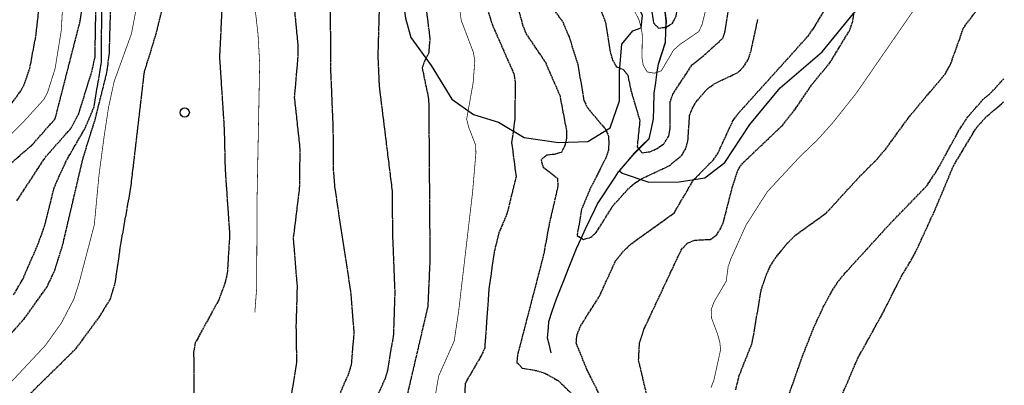
# Model space of a CAD drawing. Units: millimetres. Extents: x 438581 to 441767, y 3111500 to 3113709.
# Drawn here: x 440726 to 441000, y 3112239 to 3112340 of the extents above; entities that cross this region are included whole.
import ezdxf

# ---------------------------------------------------------------- set-up
doc = ezdxf.new("R2010")
doc.units = ezdxf.units.MM
doc.linetypes.add('ESTILO_0', pattern=[0.5, 0.5, 0])
for name, color, linetype in [('5007_CURVA_DE_NIVEL_', 7, 'Continuous'), ('5008_CURVA_DE_NIVEL_', 7, 'Continuous'), ('5015_PUNTO_ACOTADO_T', 7, 'Continuous'), ('5039_CAUCE_INTERM_BA', 7, 'Continuous'), ('5247_SENDA', 7, 'Continuous'), ('5338_L_VIRTUAL_RESOL', 7, 'Continuous'), ('5522_BORDE_MANZANA_C', 7, 'Continuous')]:
    doc.layers.add(name, color=color, linetype=linetype)

# ---------------------------------------------------------------- blocks, each defined once
blk = doc.blocks.new('5PATER')
at = {"layer": '5015_PUNTO_ACOTADO_T', "color": 7}
blk.add_circle((0, 0), 1.3, dxfattribs=at)

msp = doc.modelspace()

# ---------------------------------------------------------------- linework, layer by layer
at = {"layer": '5007_CURVA_DE_NIVEL_', "color": 42, "linetype": 'ESTILO_0', "const_width": 0.2}
for points, elevation in [([(440918.354, 3112238.03), (440919.17, 3112240.066), (440921.05, 3112248.599), (440920.815, 3112250.766), (440920.186, 3112252.978), (440918.524, 3112257.398), (440918.418, 3112259.677), (440919.195, 3112261.857), (440922.604, 3112267.627), (440923.156, 3112271.709), (440923.898, 3112273.851), (440928.137, 3112283.269), (440934.05, 3112292.532), (440943.03, 3112302.185), (440947.964, 3112306.925), (440952.161, 3112311.58), (440958.741, 3112319.818), (440982.636, 3112354.311), (440985.343, 3112361.726), (440986.79, 3112363.897), (441000, 3112377.732)], 225), ([(440713.119, 3112298.377), (440726.685, 3112311.873), (440732.462, 3112318.22), (440733.491, 3112320.133), (440735.601, 3112326.745), (440737.319, 3112337.344), (440738.422, 3112355.872)], 225), ([(440847.321, 3112351.154), (440848.779, 3112340.232), (440852.158, 3112331.338), (440852.571, 3112328.971), (440852.084, 3112322.77), (440850.287, 3112312.76), (440850.826, 3112310.583), (440852.8, 3112305.495), (440852.86, 3112303.294), (440851.942, 3112292.418), (440848.055, 3112259.267), (440846.818, 3112250.986), (440842.48, 3112241.234), (440840.446, 3112229.403)], 225), ([(440897.039, 3112342.867), (440898.289, 3112340.414), (440898.955, 3112338.118), (440899.229, 3112336.088), (440899.157, 3112329.756), (440899.502, 3112327.698), (440900.603, 3112325.891), (440902.617, 3112325.525), (440904.535, 3112326.208), (440907.956, 3112332), (440909.786, 3112333.592), (440914.97, 3112337.128), (440915.85, 3112338.958), (440917.52, 3112345.649), (440919.306, 3112349.718), (440919.661, 3112351.758)], 200), ([(440717.113, 3112232.897), (440732.914, 3112249.791), (440737.318, 3112255.948), (440740.829, 3112262.64), (440742.365, 3112267.443), (440746.532, 3112283.307), (440747.852, 3112297.248), (440749.274, 3112307.92), (440750.514, 3112316.073), (440752.064, 3112323.225), (440756.899, 3112336.561), (440758.988, 3112347.642)], 250), ([(440791.165, 3112345.03), (440792.159, 3112336.326), (440792.614, 3112328.282), (440791.9, 3112291.149), (440791.772, 3112265.624), (440791.267, 3112258.983)], 250)]:
    msp.add_lwpolyline(points, dxfattribs=dict(at, elevation=elevation))
at = {"layer": '5008_CURVA_DE_NIVEL_', "color": 42, "linetype": 'ESTILO_0'}
for points, elevation in [([(440719.719, 3112312.002), (440726.268, 3112320.876), (440727.182, 3112322.821), (440728.585, 3112326.956), (440730.257, 3112335.85), (440732.385, 3112354.527), (440736.243, 3112367.824), (440737.287, 3112387.85), (440738.607, 3112389.894), (440742.577, 3112392.655), (440744.038, 3112394.066), (440745.1, 3112396.065), (440747.328, 3112408.896), (440758.109, 3112438.417), (440762.952, 3112446.588), (440764.62, 3112448.676), (440768.029, 3112451.439), (440769.72, 3112450.424), (440774.817, 3112443.403), (440776.574, 3112442.322), (440777.806, 3112441.903)], 220), ([(440720.944, 3112298.391), (440729.337, 3112305.732), (440735.641, 3112312.837), (440742.474, 3112339.532), (440743.96, 3112347.624), (440743.551, 3112361.606), (440744.329, 3112367.315), (440746.495, 3112378.404), (440747.266, 3112380.495), (440748.343, 3112382.284), (440753.461, 3112386.975), (440756.192, 3112391.455), (440758.922, 3112402.77), (440762.713, 3112415.687), (440764.397, 3112424.369), (440767.3, 3112431.002), (440768.952, 3112432.741), (440770.928, 3112433.619), (440773.402, 3112433.969)], 230), ([(440724.968, 3112290.015), (440732.914, 3112302.157), (440740.067, 3112310.226), (440742.192, 3112314.225), (440745.947, 3112326.323), (440746.739, 3112330.02), (440747.014, 3112345.331), (440748.076, 3112364.094), (440750.748, 3112375.315), (440755.22, 3112385.431), (440760.14, 3112392.055), (440761.108, 3112394.741), (440761.293, 3112402.571), (440761.985, 3112405.171), (440766.267, 3112412.221), (440767.311, 3112414.675)], 235), ([(440793.644, 3112407.81), (440796.102, 3112406.856), (440802.853, 3112401.811), (440813.244, 3112396.157), (440816.088, 3112391.758), (440819.169, 3112384.971), (440820.931, 3112374.024), (440821.865, 3112364.643), (440824.085, 3112355.576), (440825.686, 3112347.331), (440825.881, 3112342.58), (440825.536, 3112330.351), (440825.908, 3112321.854), (440829.538, 3112292.665), (440829.603, 3112280.969), (440830.267, 3112264.539), (440829.879, 3112252.814), (440828.16, 3112242.522), (440827.562, 3112240.57), (440818.753, 3112220.867)], 235), ([(440813.958, 3112400.598), (440821.898, 3112399.008), (440823.985, 3112399.022), (440825.398, 3112397.419), (440827.496, 3112392.939), (440831.796, 3112388.667), (440832.697, 3112386.752), (440834.726, 3112381.145), (440835.134, 3112378.721), (440837.887, 3112352.4), (440840.033, 3112335.278), (440839.695, 3112331.051), (440838.59, 3112329.114), (440837.881, 3112326.988), (440839.594, 3112318.802), (440839.729, 3112316.733), (440840.049, 3112273.549), (440839.458, 3112260.638), (440832.469, 3112230.671)], 230), ([(440800.62, 3112399.693), (440805.409, 3112393.229), (440806.015, 3112391.071), (440807.551, 3112381.038), (440809.163, 3112376.248), (440810.655, 3112369.708), (440812.211, 3112352.462), (440812.371, 3112326.36), (440813.042, 3112309.999), (440813.09, 3112298.727), (440813.541, 3112293.488), (440817.996, 3112264.24), (440818.868, 3112253.362), (440818.118, 3112244.486), (440817.48, 3112242.181), (440812.106, 3112229.713)], 240), ([(440799.374, 3112373.236), (440803.221, 3112333.662), (440803.279, 3112330.638), (440802.257, 3112318.799), (440803.81, 3112304.62), (440803.662, 3112293.459), (440801.946, 3112279.537), (440803.048, 3112266.142), (440802.728, 3112255.276), (440802.887, 3112244.999), (440801.254, 3112235.12)], 245), ([(440887.545, 3112235.624), (440883.785, 3112243.091), (440880.81, 3112250.435), (440881.064, 3112252.85), (440882.032, 3112255.162), (440887.268, 3112263.439), (440891.783, 3112273.285), (440894.352, 3112276.396), (440896.282, 3112278.174), (440908.095, 3112286.629), (440913.512, 3112295.848), (440919.068, 3112301.445), (440920.263, 3112303.201), (440924.524, 3112312.395), (440925.987, 3112314.333), (440945.426, 3112335.882), (440947.107, 3112338.232), (440957.545, 3112355.695)], 215), ([(440925.252, 3112237.41), (440926.237, 3112241.385), (440929.879, 3112250.556), (440932.39, 3112265.203), (440933.829, 3112269.544), (440934.901, 3112271.796), (440936.256, 3112273.992), (440939.626, 3112278.2), (440942.051, 3112280.575), (440950.537, 3112286.656), (440959.709, 3112296.694), (440964.396, 3112301.348), (440966.984, 3112304.337), (440973.753, 3112313.601), (440983.62, 3112325.29), (440985.078, 3112327.893), (440988.755, 3112338.179), (440996.949, 3112349.102), (441000, 3112353.878)], 230), ([(440896.248, 3112350.622), (440897.577, 3112348.538), (440900.574, 3112345.432), (440901.689, 3112343.716), (440902.344, 3112339.541), (440903.764, 3112338.067), (440905.841, 3112338.35), (440907.687, 3112339.436), (440908.688, 3112341.501), (440909.67, 3112346.614), (440911.444, 3112349.918)], 195), ([(440724.066, 3112263.823), (440726.674, 3112268.338), (440730.907, 3112278.033), (440732.756, 3112283.192), (440735.3, 3112293.401), (440736.099, 3112295.426), (440738.868, 3112301.396), (440743.959, 3112310.199), (440746.515, 3112316.322), (440748.51, 3112328.556), (440748.688, 3112349.381)], 240), ([(440728.006, 3112235.706), (440741.509, 3112248.959), (440748.076, 3112257.88), (440751.057, 3112262.768), (440752.415, 3112267.359), (440753.926, 3112277.888), (440756.738, 3112293.743), (440760.505, 3112325.904), (440763.718, 3112336.268), (440766.844, 3112348.832)], 255), ([(440862.873, 3112350.037), (440865.876, 3112339.002), (440866.88, 3112336.439), (440872.213, 3112328.575), (440876.22, 3112319.406), (440878.082, 3112309.692), (440878.107, 3112307.467), (440877.687, 3112305.414), (440876.69, 3112303.505), (440874.685, 3112302.923), (440872.534, 3112302.726), (440871.016, 3112301.41), (440871.625, 3112299.37), (440875.558, 3112296.354), (440875.728, 3112294.152), (440873.26, 3112283.472), (440871.729, 3112275.054), (440864.456, 3112247.115), (440864.279, 3112245.067), (440865.797, 3112243.439), (440869.968, 3112242.737), (440872.102, 3112242.031), (440875.845, 3112239.951), (440883.305, 3112232.739)], 215), ([(440870.577, 3112348.409), (440877.071, 3112339.842), (440878.83, 3112335.664), (440881.26, 3112327.929), (440882.975, 3112317.936), (440884.022, 3112315.771), (440888.854, 3112310.117), (440889.72, 3112308.286), (440889.922, 3112306.272), (440889.784, 3112304.15), (440889.073, 3112301.997), (440884.488, 3112292.913), (440882.309, 3112287.656), (440881.056, 3112280.395), (440882.839, 3112279.275), (440884.891, 3112279.865), (440886.419, 3112281.246), (440891.048, 3112288.618), (440895.532, 3112293.579), (440897.202, 3112295.01), (440899.148, 3112296.208), (440906.694, 3112299.759), (440910.229, 3112302.701), (440911.29, 3112304.464), (440911.946, 3112306.7), (440912.406, 3112313.762), (440913.111, 3112315.642), (440914.275, 3112317.608), (440917.199, 3112321.044), (440919.265, 3112322.593), (440925.856, 3112325.747), (440927.35, 3112327.187), (440928.738, 3112329.355), (440929.529, 3112331.806), (440931.444, 3112340.472)], 210), ([(440887.642, 3112343.172), (440888.981, 3112339.664), (440890.332, 3112331.216), (440890.967, 3112329.199), (440892.01, 3112327.305), (440893.944, 3112326.583), (440895.177, 3112324.978), (440896.064, 3112320.704), (440898.546, 3112312.303), (440897.79, 3112305.05), (440899.18, 3112303.417), (440901.339, 3112303.678), (440903.37, 3112304.559), (440905.285, 3112305.967), (440906.589, 3112308.015), (440906.99, 3112310.014), (440906.983, 3112317.59), (440907.794, 3112319.794), (440913.166, 3112327.952), (440916.79, 3112330.813), (440921.754, 3112335.364), (440922.351, 3112337.349), (440923.631, 3112345.541)], 205), ([(440714.97, 3112243.52), (440727.21, 3112257.433), (440733.377, 3112266.073), (440735.513, 3112270.645), (440737.679, 3112277.474), (440743.448, 3112302.065), (440746.754, 3112312.552), (440750.059, 3112325.772), (440750.742, 3112331.037), (440751.107, 3112344.137)], 245), ([(440782.089, 3112343.913), (440781.427, 3112329.962), (440782.729, 3112309.921), (440782.982, 3112298.899), (440784.245, 3112280.53), (440783.596, 3112269.984), (440783.013, 3112267.334), (440781.207, 3112262.434), (440774.683, 3112250.512), (440774.213, 3112248.004), (440774.315, 3112235.004)], 255), ([(440856.054, 3112343.481), (440857.357, 3112339.173), (440863.419, 3112325.415), (440863.814, 3112323.06), (440863.705, 3112312.681), (440862.818, 3112306.19), (440864.049, 3112296.732), (440861.506, 3112286.361), (440859.256, 3112281.068), (440857.918, 3112275.614), (440856.5, 3112265.568), (440855.319, 3112249.124), (440854.444, 3112247.073), (440849.856, 3112239.236), (440849.652, 3112231.133)], 220), ([(440902.086, 3112229.099), (440898.211, 3112245.692), (440898.435, 3112250.283), (440899.796, 3112254.473), (440910.112, 3112276.434), (440911.778, 3112278.191), (440913.867, 3112279.087), (440918.18, 3112279.286), (440919.896, 3112280.43), (440921.083, 3112282.362), (440921.935, 3112284.452), (440924.3, 3112293.708), (440925.919, 3112298.634), (440927.132, 3112300.417), (440938.368, 3112311.131), (440942.042, 3112315.813), (440946.584, 3112322.511), (440951.518, 3112328.45), (440956.952, 3112337.359), (440957.773, 3112339.566), (440958.48, 3112344.01)], 220), ([(440938.486, 3112231.419), (440943.861, 3112246.783), (440946.953, 3112254.609), (440949.672, 3112260.467), (440951.945, 3112264.659), (440953.964, 3112267.782), (440955.79, 3112269.947), (440967.935, 3112283.289), (440978.47, 3112294.161), (440981.517, 3112298.721), (440987.375, 3112309.46), (440989.95, 3112313.421), (440994.371, 3112318.426), (440996.383, 3112320.059), (441000, 3112324.031)], 235), ([(440954.627, 3112235.358), (440959.195, 3112246.05), (440966.177, 3112258.625), (440971.37, 3112268.864), (440975.117, 3112275.169), (440980.713, 3112287.299), (440985.897, 3112299.676), (440991.882, 3112309.639), (440993.12, 3112311.223), (440995.218, 3112313.565), (441000, 3112317.591)], 240)]:
    msp.add_lwpolyline(points, dxfattribs=dict(at, elevation=elevation))
at = {"layer": '5039_CAUCE_INTERM_BA', "color": 150}
msp.add_polyline3d([(440873.873, 3112247.698, 212.261), (440873.236, 3112250.135, 212.179), (440872.806, 3112251.779, 212.123), (440873.066, 3112254.768, 211.931), (440873.211, 3112256.437, 211.824), (440874.159, 3112259.284, 211.511), (440875.321, 3112262.772, 211.127), (440876.427, 3112265.561, 210.96), (440877.532, 3112268.35, 210.794), (440878.637, 3112271.139, 210.628), (440879.742, 3112273.928, 210.462), (440880.876, 3112276.788, 210.291), (440882.159, 3112279.5, 210.032), (440883.442, 3112282.212, 209.773), (440884.725, 3112284.924, 209.513), (440886.008, 3112287.636, 209.254), (440886.719, 3112289.14, 209.11), (440888.377, 3112291.64, 208.999), (440890.035, 3112294.141, 208.887), (440891.692, 3112296.641, 208.776), (440892.641, 3112298.072, 208.712), (440892.912, 3112298.391, 208.583), (440894.585, 3112300.357, 207.787), (440896.943, 3112303.127, 206.665), (440899.093, 3112305.219, 204.864), (440901.162, 3112307.232, 203.131), (440901.799, 3112310.164, 202.836), (440902.371, 3112312.798, 202.571), (440902.428, 3112315.798, 202.226), (440902.508, 3112319.996, 201.743), (440902.963, 3112322.961, 200.941), (440903.419, 3112325.926, 200.138), (440903.748, 3112328.068, 199.559), (440904.661, 3112330.926, 198.446), (440905.656, 3112334.036, 197.236), (440905.792, 3112337.033, 195.948), (440905.932, 3112340.136, 194.614), (440905.399, 3112344.233, 192.859)], dxfattribs=at)
at = {"layer": '5247_SENDA', "color": 7}
for points in [[(440826.596, 3112398.143, 229.7), (440829.493, 3112390.269, 229.995), (440831.073, 3112381.496, 230.638), (440831.559, 3112374.902, 231.336), (440831.734, 3112368.27, 231.375), (440831.899, 3112362.461, 231.639), (440832.226, 3112356.549, 231.623), (440832.262, 3112350.074, 231.623), (440832.582, 3112345.411, 231.623), (440833.22, 3112340.871, 231.615), (440834.744, 3112335.502, 231.515), (440840.387, 3112327.665, 229.281), (440846.19, 3112318.33, 225.621), (440852.173, 3112314.019, 224.016), (440859.185, 3112311.904, 220.782), (440866.355, 3112307.663, 218.999), (440875.9, 3112306.207, 215.788), (440884.021, 3112306.574, 212.934), (440890.234, 3112310.366, 208.925)], [(440892.912, 3112298.391, 208.583), (440893.597, 3112297.758, 209.049), (440901.056, 3112295.222, 211.143), (440909.517, 3112295.3, 213.361), (440916.69, 3112296.433, 216.517), (440922.199, 3112300.64, 216.261), (440929.223, 3112311.251, 216.851), (440937.655, 3112321.434, 216.882), (440949.351, 3112331.526, 219.037), (440958.081, 3112342.149, 220.255), (440969.114, 3112352.882, 221.24), (440978.955, 3112363.916, 222.287), (440987.611, 3112375.214, 222.341), (440995.866, 3112384.352, 222.193), (441000, 3112387.256, 222.567)], [(440890.234, 3112310.366, 208.925), (440892.886, 3112317.817, 206.327), (440892.861, 3112326.045, 204.955), (440893.506, 3112333.586, 203.257), (440896.57, 3112337.312, 201.233), (440898.955, 3112338.118, 200), (440899.294, 3112341.559, 199.379), (440897.329, 3112345.86, 198.123), (440892.617, 3112350.109, 196.859), (440891.706, 3112353.788, 196.811)]]:
    msp.add_polyline3d(points, dxfattribs=at)
at = {"layer": '5338_L_VIRTUAL_RESOL', "color": 1}
msp.add_polyline3d([(440906.125, 3112349.798, 190.412), (440905.742, 3112347.214, 191.542), (440905.298, 3112344.233, 192.859), (440905.831, 3112340.131, 194.614), (440905.692, 3112337.037, 195.948), (440905.556, 3112334.053, 197.236), (440904.565, 3112330.956, 198.446), (440903.65, 3112328.09, 199.559), (440903.32, 3112325.941, 200.138), (440902.864, 3112322.976, 200.941), (440902.408, 3112320.004, 201.743), (440902.328, 3112315.799, 202.226), (440902.271, 3112312.809, 202.571), (440901.701, 3112310.185, 202.836), (440901.07, 3112307.282, 203.131), (440899.023, 3112305.29, 204.864), (440896.869, 3112303.195, 206.665), (440894.508, 3112300.421, 207.787), (440892.838, 3112298.459, 208.581)], dxfattribs=at)
at = {"layer": '5522_BORDE_MANZANA_C', "color": 1}
msp.add_polyline3d([(440906.125, 3112349.798, 190.412), (440905.742, 3112347.214, 191.542), (440905.298, 3112344.233, 192.859), (440905.831, 3112340.131, 194.614), (440905.692, 3112337.037, 195.948), (440905.556, 3112334.053, 197.236), (440904.565, 3112330.956, 198.446), (440903.65, 3112328.09, 199.559), (440903.32, 3112325.941, 200.138), (440902.864, 3112322.976, 200.941), (440902.408, 3112320.004, 201.743), (440902.328, 3112315.799, 202.226), (440902.271, 3112312.809, 202.571), (440901.701, 3112310.185, 202.836), (440901.07, 3112307.282, 203.131), (440899.023, 3112305.29, 204.864), (440896.869, 3112303.195, 206.665), (440894.508, 3112300.421, 207.787), (440892.838, 3112298.459, 208.581)], dxfattribs=at)

# ---------------------------------------------------------------- block references
at = {"linetype": 'Continuous'}
msp.add_blockref('5PATER', (440771.723, 3112314.597, 259.282), dxfattribs=at)

doc.saveas('drawing.dxf')
